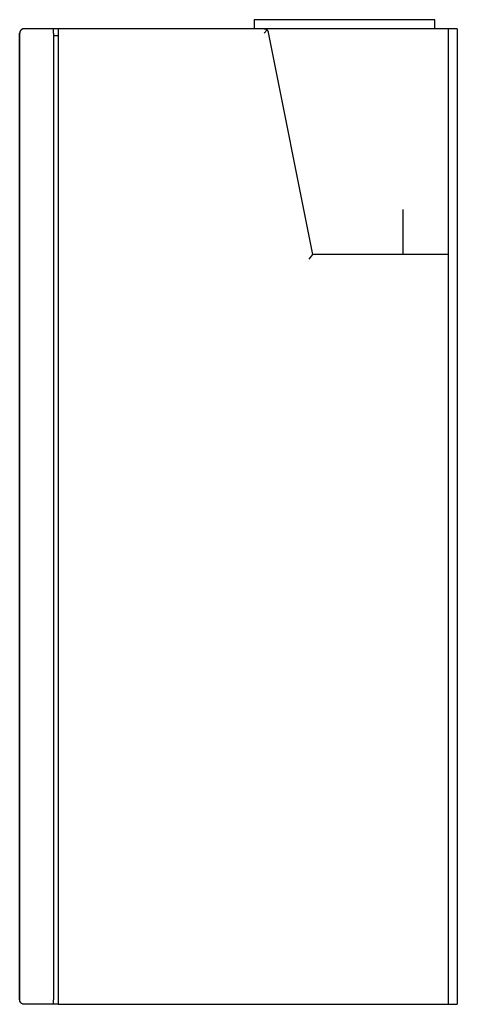
# Model space of a CAD drawing. Units: millimetres. Extents: x -1661 to 3327, y -2401 to 3582.
# Drawn here: x 2260 to 2454, y 1399 to 1835 of the extents above; entities that cross this region are included whole.
import ezdxf

# ---------------------------------------------------------------- set-up
doc = ezdxf.new("R2010")
doc.units = ezdxf.units.MM
doc.layers.add('Make2D$Visible$Curves$0', color=7, linetype='Continuous', lineweight=0, true_color=0xe6e6e6)

msp = doc.modelspace()

# ---------------------------------------------------------------- linework, layer by layer
at = {"layer": 'Make2D$Visible$Curves$0', "color": 0, "linetype": 'ByBlock', "lineweight": -2}
for points in [[(2261.53, 1831.29), (2261.47, 1831.29), (2261.4, 1831.29), (2261.33, 1831.28), (2261.26, 1831.27), (2261.19, 1831.26), (2261.13, 1831.25), (2261.06, 1831.23), (2260.99, 1831.22), (2260.93, 1831.2), (2260.86, 1831.18), (2260.8, 1831.15), (2260.74, 1831.13), (2260.67, 1831.1), (2260.61, 1831.07), (2260.55, 1831.03), (2260.49, 1831), (2260.44, 1830.96), (2260.38, 1830.93), (2260.33, 1830.88), (2260.27, 1830.84), (2260.22, 1830.8), (2260.17, 1830.75), (2260.12, 1830.71), (2260.07, 1830.66), (2260.03, 1830.61), (2259.98, 1830.55), (2259.94, 1830.5), (2259.9, 1830.44), (2259.86, 1830.39), (2259.82, 1830.33), (2259.79, 1830.27), (2259.76, 1830.21), (2259.73, 1830.15), (2259.7, 1830.09), (2259.67, 1830.03), (2259.65, 1829.96), (2259.63, 1829.9), (2259.61, 1829.83), (2259.59, 1829.76), (2259.58, 1829.7), (2259.56, 1829.63), (2259.55, 1829.56), (2259.54, 1829.5), (2259.54, 1829.43), (2259.53, 1829.36), (2259.53, 1829.29)], [(2261.53, 1831.29), (2261.46, 1831.29), (2261.39, 1831.29), (2261.32, 1831.28), (2261.26, 1831.27), (2261.19, 1831.26), (2261.12, 1831.25), (2261.05, 1831.23), (2260.98, 1831.21), (2260.92, 1831.19), (2260.85, 1831.17), (2260.79, 1831.14), (2260.72, 1831.12), (2260.66, 1831.09), (2260.6, 1831.06), (2260.54, 1831.02), (2260.48, 1830.99), (2260.42, 1830.95), (2260.36, 1830.91), (2260.3, 1830.87), (2260.25, 1830.82), (2260.2, 1830.78), (2260.15, 1830.73), (2260.1, 1830.68), (2260.05, 1830.63), (2260.01, 1830.58), (2259.96, 1830.52), (2259.92, 1830.47), (2259.88, 1830.41), (2259.84, 1830.35), (2259.81, 1830.29), (2259.77, 1830.23), (2259.74, 1830.17), (2259.71, 1830.1), (2259.68, 1830.04), (2259.66, 1829.97), (2259.64, 1829.91), (2259.62, 1829.84), (2259.6, 1829.77), (2259.58, 1829.71), (2259.57, 1829.64), (2259.56, 1829.57), (2259.55, 1829.5), (2259.54, 1829.43), (2259.54, 1829.36), (2259.54, 1829.29)], [(2266.15, 1831.29), (2261.53, 1831.29)], [(2274.54, 1831.29), (2266.15, 1831.29)], [(2274.54, 1829.29), (2274.54, 1831.29)], [(2276.54, 1831.29), (2274.54, 1831.29)], [(2367.9, 1831.29), (2276.54, 1831.29)], [(2276.54, 1831.29), (2276.54, 1829.29)], [(2363.54, 1835.29), (2363.54, 1831.29)], [(2367.54, 1835.29), (2363.54, 1835.29)], [(2439.54, 1835.29), (2367.54, 1835.29)], [(2449.54, 1831.29), (2367.9, 1831.29)], [(2367.9, 1831.29), (2367.97, 1831.29), (2368.04, 1831.29), (2368.1, 1831.28), (2368.17, 1831.27), (2368.24, 1831.26), (2368.31, 1831.25), (2368.38, 1831.23), (2368.44, 1831.22), (2368.51, 1831.2), (2368.57, 1831.17), (2368.64, 1831.15), (2368.7, 1831.12), (2368.76, 1831.1), (2368.82, 1831.06), (2368.88, 1831.03), (2368.94, 1831), (2369, 1830.96), (2369.06, 1830.92), (2369.11, 1830.88), (2369.17, 1830.84)], [(2443.54, 1835.29), (2439.54, 1835.29)], [(2443.54, 1831.29), (2443.54, 1835.29)], [(2449.54, 1831.29), (2449.54, 1399.29)], [(2453.54, 1831.29), (2449.54, 1831.29)], [(2453.54, 1831.29), (2453.54, 1399.29)], [(2259.53, 1401.29), (2259.53, 1829.29)], [(2259.54, 1401.29), (2259.54, 1829.29)], [(2274.54, 1829.29), (2274.54, 1401.29)], [(2274.54, 1828.29), (2276.54, 1828.29)], [(2276.54, 1829.29), (2276.54, 1401.29)], [(2369.17, 1830.84), (2367.9, 1829.29)], [(2369.86, 1829.68), (2369.85, 1829.75), (2369.83, 1829.82), (2369.81, 1829.88), (2369.79, 1829.95), (2369.76, 1830.01), (2369.74, 1830.08), (2369.71, 1830.14), (2369.68, 1830.2), (2369.65, 1830.26), (2369.61, 1830.32), (2369.58, 1830.38), (2369.54, 1830.44), (2369.5, 1830.49), (2369.46, 1830.55), (2369.41, 1830.6), (2369.37, 1830.65), (2369.32, 1830.7), (2369.27, 1830.75), (2369.22, 1830.79), (2369.17, 1830.84)], [(2389.54, 1731.29), (2369.86, 1829.68)], [(2429.54, 1731.29), (2429.54, 1751.29)], [(2387.9, 1729.29), (2389.54, 1731.29)], [(2449.54, 1731.29), (2389.54, 1731.29)], [(2261.53, 1399.29), (2261.47, 1399.29), (2261.4, 1399.3), (2261.33, 1399.3), (2261.26, 1399.31), (2261.19, 1399.32), (2261.13, 1399.33), (2261.06, 1399.35), (2260.99, 1399.37), (2260.93, 1399.39), (2260.86, 1399.41), (2260.8, 1399.43), (2260.74, 1399.46), (2260.67, 1399.49), (2260.61, 1399.52), (2260.55, 1399.55), (2260.49, 1399.58), (2260.44, 1399.62), (2260.38, 1399.66), (2260.33, 1399.7), (2260.27, 1399.74), (2260.22, 1399.78), (2260.17, 1399.83), (2260.12, 1399.88), (2260.07, 1399.93), (2260.03, 1399.98), (2259.98, 1400.03), (2259.94, 1400.08), (2259.9, 1400.14), (2259.86, 1400.19), (2259.82, 1400.25), (2259.79, 1400.31), (2259.76, 1400.37), (2259.73, 1400.43), (2259.7, 1400.49), (2259.67, 1400.56), (2259.65, 1400.62), (2259.63, 1400.69), (2259.61, 1400.75), (2259.59, 1400.82), (2259.58, 1400.88), (2259.56, 1400.95), (2259.55, 1401.02), (2259.54, 1401.09), (2259.54, 1401.15), (2259.53, 1401.22), (2259.53, 1401.29)], [(2261.53, 1399.29), (2261.46, 1399.29), (2261.39, 1399.3), (2261.32, 1399.3), (2261.26, 1399.31), (2261.19, 1399.32), (2261.12, 1399.34), (2261.05, 1399.35), (2260.98, 1399.37), (2260.92, 1399.39), (2260.85, 1399.41), (2260.79, 1399.44), (2260.72, 1399.47), (2260.66, 1399.5), (2260.6, 1399.53), (2260.54, 1399.56), (2260.48, 1399.6), (2260.42, 1399.64), (2260.36, 1399.68), (2260.3, 1399.72), (2260.25, 1399.76), (2260.2, 1399.81), (2260.15, 1399.85), (2260.1, 1399.9), (2260.05, 1399.96), (2260.01, 1400.01), (2259.96, 1400.06), (2259.92, 1400.12), (2259.88, 1400.17), (2259.84, 1400.23), (2259.81, 1400.29), (2259.77, 1400.35), (2259.74, 1400.42), (2259.71, 1400.48), (2259.68, 1400.54), (2259.66, 1400.61), (2259.64, 1400.67), (2259.62, 1400.74), (2259.6, 1400.81), (2259.58, 1400.88), (2259.57, 1400.94), (2259.56, 1401.01), (2259.55, 1401.08), (2259.54, 1401.15), (2259.54, 1401.22), (2259.54, 1401.29)], [(2274.54, 1399.29), (2274.54, 1401.29)], [(2276.54, 1401.29), (2276.54, 1399.29)], [(2266.15, 1399.29), (2261.53, 1399.29)], [(2274.54, 1399.29), (2266.15, 1399.29)], [(2276.54, 1399.29), (2274.54, 1399.29)], [(2276.54, 1399.29), (2449.54, 1399.29)], [(2449.54, 1399.29), (2453.54, 1399.29)]]:
    msp.add_lwpolyline(points, dxfattribs=at)

doc.saveas('drawing.dxf')
